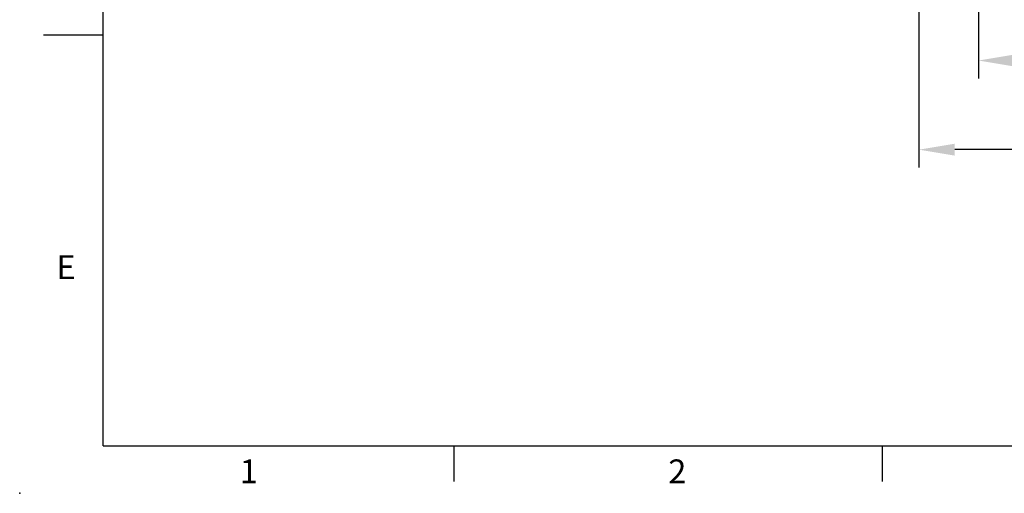
# Model space of a CAD drawing. Units: millimetres. Extents: x -21 to 840, y -12 to 588.
# Drawn here: x -21 to 227, y -12 to 107 of the extents above; entities that cross this region are included whole.
import ezdxf
from ezdxf.enums import TextEntityAlignment as Align

# ---------------------------------------------------------------- set-up
doc = ezdxf.new("R2010")
doc.units = ezdxf.units.MM
doc.header["$LTSCALE"] = 12.5
doc.layers.add('DIM', color=3, linetype='Continuous')
doc.styles.add('ATTDEF', font='txt')
doc.styles.get("Standard").update_dxf_attribs({"font": 'simplex.shx', "bigfont": 'chineset.shx'})
doc.dimstyles.new('L', dxfattribs={"dimscale": 3, "dimtxt": 2.3, "dimasz": 3, "dimexe": 1.5, "dimexo": 1.5, "dimgap": 1, "dimtad": 1, "dimdec": 3, "dimdsep": 46, "dimtxsty": 'Standard', "dimcen": 0, "dimclrd": 256, "dimclre": 256, "dimclrt": 256, "dimazin": 2, "dimtfac": 0.6, "dimtdec": 3, "dimtmove": 0, "dimatfit": 3, "dimfxl": 0, "dimtolj": 1, "dimarcsym": 0})

# ---------------------------------------------------------------- blocks, each defined once
blk = doc.blocks.new('*D11')
at = {"layer": 'DEFPOINTS', "color": 0}
for p in [(220.68, 117.22), (310.68, 117.22), (220.68, 97.09)]:
    blk.add_point(p, dxfattribs=at)
at = {"layer": 'DIM', "lineweight": -2}
for p, q in [((220.68, 112.72), (220.68, 92.59)), ((310.68, 112.72), (310.68, 92.59)), ((301.68, 97.09), (229.68, 97.09))]:
    blk.add_line(p, q, dxfattribs=at)
at = {"layer": 'DIM'}
for points in [[(229.68, 98.59), (229.68, 95.59), (220.68, 97.09)], [(301.68, 98.59), (301.68, 95.59), (310.68, 97.09)]]:
    blk.add_solid(points, dxfattribs=at)
at = {"layer": 'DIM', "insert": (265.68, 103.54), "char_height": 6.9, "attachment_point": 5}
blk.add_mtext('\\A1;90', dxfattribs=at)
blk = doc.blocks.new('*D4')
at = {"layer": 'DEFPOINTS', "color": 0}
for p in [(205.68, 122.72), (325.68, 122.72), (205.68, 74.63)]:
    blk.add_point(p, dxfattribs=at)
at = {"layer": 'DIM', "lineweight": -2}
for p, q in [((205.68, 118.22), (205.68, 70.13)), ((325.68, 118.22), (325.68, 70.13)), ((316.68, 74.63), (214.68, 74.63))]:
    blk.add_line(p, q, dxfattribs=at)
at = {"layer": 'DIM'}
for points in [[(214.68, 76.13), (214.68, 73.13), (205.68, 74.63)], [(316.68, 76.13), (316.68, 73.13), (325.68, 74.63)]]:
    blk.add_solid(points, dxfattribs=at)
at = {"layer": 'DIM', "insert": (265.68, 81.08), "char_height": 6.9, "attachment_point": 5}
blk.add_mtext('\\A1;120', dxfattribs=at)
blk = doc.blocks.new('GJA420')
at = {"color": 0}
for p, q in [((0, 0), (0, 192)), ((0, 34.5), (-5, 34.5)), ((0, 0), (275, 0)), ((29.5, -3), (29.5, 0)), ((65.5, -3), (65.5, 0))]:
    blk.add_line(p, q, dxfattribs=at)
blk.add_point((-7, -4), dxfattribs=at)
for s, p in [('E', (-3.908, 14)), ('1', (11.5, -3.155)), ('2', (47.5, -3.155))]:
    blk.add_text(s, height=2, dxfattribs=at).set_placement(p)
at = {"color": 4, "style": 'ATTDEF'}
blk.add_attdef('料號', text='', height=2.5, dxfattribs=at).set_placement((120.5, 3), align=Align.MIDDLE_LEFT)
for tag, p in [('比例', (200.5, 3)), ('版本', (236.5, 3))]:
    blk.add_attdef(tag, text='', height=2.5, dxfattribs=at).set_placement(p, align=Align.MIDDLE_CENTER)

msp = doc.modelspace()

# ---------------------------------------------------------------- block references
at = {"layer": 'DIM', "xscale": 3, "yscale": 3, "zscale": 3}
msp.add_blockref('GJA420', (0, 0), dxfattribs=at)

# ---------------------------------------------------------------- dimensions: what is measured, and where the dimension line sits
at = {"layer": 'DIM'}
for base, p1, p2, picture, middle in [((205.6837, 74.62747), (325.6837, 122.72352), (205.6837, 122.72352), '*D4', (265.6837, 81.07747)), ((220.68369, 97.09216), (310.68369, 117.22352), (220.68369, 117.22356), '*D11', (265.68369, 103.54216))]:
    dim = msp.add_linear_dim(base=base, p1=p1, p2=p2, dimstyle='L', dxfattribs=at)
    dim.commit()
    dim.dimension.update_dxf_attribs({"geometry": picture, "text_midpoint": middle})

doc.saveas('drawing.dxf')
